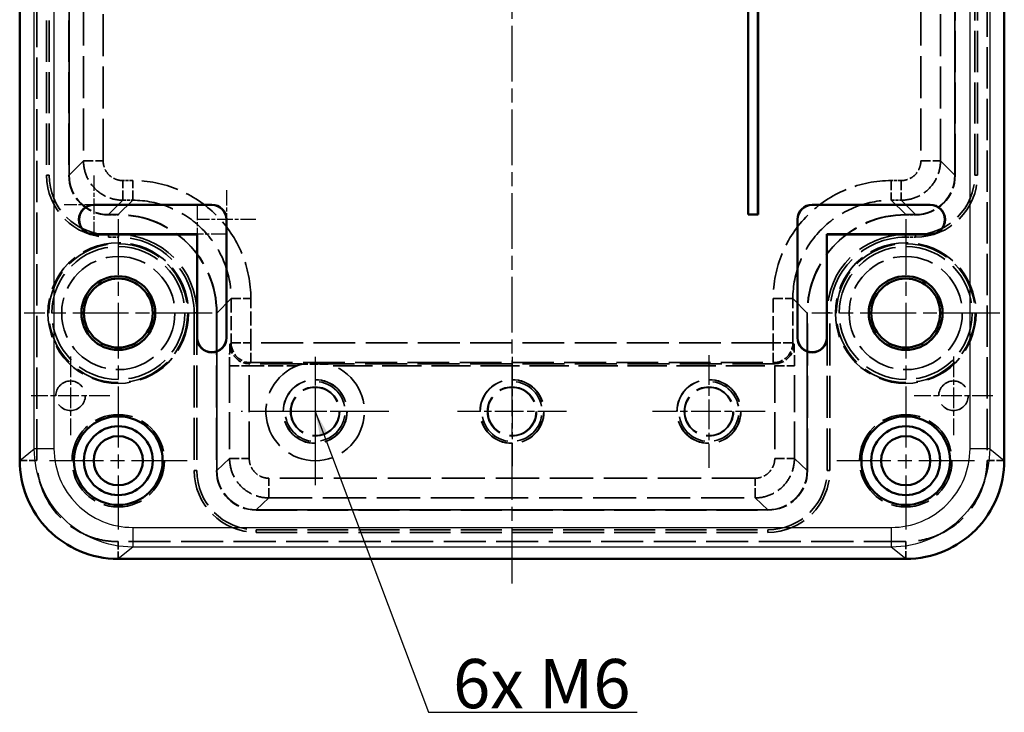
# Model space of a CAD drawing. Units: millimetres. Extents: x 1 to 840, y 1 to 593.
# Drawn here: x 604 to 704, y 155 to 226 of the extents above; entities that cross this region are included whole.
import ezdxf

# ---------------------------------------------------------------- set-up
doc = ezdxf.new("R2010")
doc.units = ezdxf.units.MM
for name, pattern in [('CHAIN', [0.3543, 0.2362, -0.0295, 0.0591, -0.0295]), ('DASH_DOT', [0.37, 0.24, -0.06, 0.01, -0.06]), ('DASHED', [0.2067, 0.1654, -0.0413])]:
    doc.linetypes.add(name, pattern=pattern)
for name, color, linetype, lineweight in [('Mittellinie (ISO)', 1, 'DASH_DOT', 25), ('Mittelpunktmarkierung (ISO)', 1, 'DASH_DOT', 25), ('Sichtbar (ISO)', 7, 'Continuous', 50), ('Sichtbar schmal (ISO)', 1, 'Continuous', 25), ('Symbol (ISO)', 1, 'Continuous', 25), ('Verdeckt (ISO)', 5, 'DASHED', 35), ('Verdeckt schmal (ISO)', 5, 'DASHED', 35)]:
    doc.layers.add(name, color=color, linetype=linetype, lineweight=lineweight)
doc.styles.add('Notiztext (DIN)', font='isocpeur.ttf', dxfattribs={"width": 1.1})
doc.dimstyles.new('Standard - Methode 2a (DIN)$7', dxfattribs={"dimtxt": 2.5, "dimasz": 2.5, "dimexe": 1, "dimexo": 0, "dimgap": 0.2, "dimtad": 1, "dimtih": 1, "dimtoh": 1, "dimrnd": 1e-08, "dimtxsty": 'Notiztext (DIN)', "dimcen": 0.09, "dimdle": 10, "dimclrd": 256, "dimclre": 256, "dimclrt": 5, "dimazin": 2, "dimtfac": 1.4, "dimtmove": 0, "dimatfit": 3, "dimfxl": 1, "dimtolj": 1, "dimlwd": -1, "dimlwe": -1, "dimarcsym": 0})

msp = doc.modelspace()

# ---------------------------------------------------------------- linework, layer by layer
at = {"layer": 'Mittellinie (ISO)', "linetype": 'CHAIN', "ltscale": 23.990969}
msp.add_line((653.6879241, 168.5283344), (653.6879241, 403.4783393), dxfattribs=at)
at = {"layer": 'Mittelpunktmarkierung (ISO)', "linetype": 'CHAIN', "ltscale": 6.667144}
for p, q in [((611.1879241, 209.9946093), (611.1879241, 203.9946093)), ((624.6791965, 208.5033368), (624.6791965, 202.5033368)), ((614.1879241, 206.9946093), (608.1879241, 206.9946093)), ((621.6966516, 207.0120644), (621.6966516, 201.0120644)), ((627.6791965, 205.5033368), (621.6791965, 205.5033368)), ((624.6966516, 204.0120644), (618.6966516, 204.0120644))]:
    msp.add_line(p, q, dxfattribs=at)
at = {"layer": 'Mittelpunktmarkierung (ISO)', "linetype": 'CHAIN', "ltscale": 23.990969}
for p, q in [((613.6879241, 205.5533368), (613.6879241, 186.4533368)), ((693.6879241, 205.5533368), (693.6879241, 186.4533368)), ((623.2379241, 196.0033368), (604.1379241, 196.0033368)), ((703.2379241, 196.0033368), (684.1379241, 196.0033368)), ((613.6879241, 188.0033368), (613.6879241, 174.0033368)), ((693.6879241, 188.0033368), (693.6879241, 174.0033368)), ((641.1879241, 186.0033368), (626.1879241, 186.0033368)), ((620.6879241, 181.0033368), (606.6879241, 181.0033368)), ((700.6879241, 181.0033368), (686.6879241, 181.0033368))]:
    msp.add_line(p, q, dxfattribs=at)
at = {"layer": 'Mittelpunktmarkierung (ISO)', "linetype": 'CHAIN', "ltscale": 8.88956}
for p, q in [((608.8379241, 191.6028904), (608.8379241, 183.6028904)), ((698.5379241, 191.6028904), (698.5379241, 183.6028904)), ((612.8379241, 187.6028904), (604.8379241, 187.6028904)), ((702.5379241, 187.6028904), (694.5379241, 187.6028904))]:
    msp.add_line(p, q, dxfattribs=at)
at = {"layer": 'Mittelpunktmarkierung (ISO)', "linetype": 'CHAIN', "ltscale": 12.315412}
for p, q in [((633.6879241, 191.5448368), (633.6879241, 180.4618368)), ((653.6879241, 191.5448368), (653.6879241, 180.4618368)), ((639.2294241, 186.0033368), (628.1464241, 186.0033368)), ((659.2294241, 186.0033368), (648.1464241, 186.0033368))]:
    msp.add_line(p, q, dxfattribs=at)
at = {"layer": 'Mittelpunktmarkierung (ISO)', "linetype": 'CHAIN', "ltscale": 12.739993}
for p, q in [((673.6879241, 191.7358818), (673.6879241, 180.2707919)), ((679.420469, 186.0033368), (667.9553791, 186.0033368))]:
    msp.add_line(p, q, dxfattribs=at)
at = {"layer": 'Mittelpunktmarkierung (ISO)', "linetype": 'CHAIN', "ltscale": 11.111974}
msp.add_line((633.6879241, 188.5033368), (633.6879241, 178.5033368), dxfattribs=at)
at = {"layer": 'Sichtbar (ISO)'}
for p, q in [((603.6739195, 390.979679), (603.6739195, 181.0269947)), ((703.7019286, 181.0269947), (703.7019286, 390.979679)), ((677.6815397, 271.0033368), (677.6815397, 206.0033368)), ((677.6867763, 270.9981003), (677.6867763, 206.0085734)), ((678.6763032, 206.0085734), (678.6763032, 270.9981003)), ((678.6815397, 206.0033368), (678.6815397, 271.0033368)), ((623.1879241, 207.0033368), (611.1879241, 207.0033368)), ((623.1879241, 206.9858818), (611.1879241, 206.9858818)), ((696.1879241, 207.0033368), (684.1879241, 207.0033368)), ((696.1879241, 206.9858818), (684.1879241, 206.9858818)), ((624.670469, 193.5033368), (624.670469, 205.5033368)), ((624.6879241, 193.5033368), (624.6879241, 205.5033368)), ((677.6867763, 206.0085734), (677.6815397, 206.0033368)), ((677.6815397, 206.0033368), (678.6815397, 206.0033368)), ((677.6867763, 206.0085734), (678.6763032, 206.0085734)), ((678.6763032, 206.0085734), (678.6815397, 206.0033368)), ((682.6879241, 205.5033368), (682.6879241, 193.5033368)), ((682.7053791, 205.5033368), (682.7053791, 193.5033368)), ((611.1879241, 204.0207919), (621.7053791, 204.0207919)), ((611.1879241, 204.0033368), (621.6879241, 204.0033368)), ((621.7053791, 204.0207919), (621.6879241, 204.0033368)), ((621.6879241, 204.0033368), (621.6879241, 193.5033368)), ((621.7053791, 204.0207919), (621.7053791, 193.5033368)), ((685.670469, 204.0207919), (685.6879241, 204.0033368)), ((685.670469, 193.5033368), (685.670469, 204.0207919)), ((685.670469, 204.0207919), (696.1879241, 204.0207919)), ((685.6879241, 204.0033368), (696.1879241, 204.0033368)), ((685.6879241, 193.5033368), (685.6879241, 204.0033368)), ((613.6729104, 171.0283344), (693.7029377, 171.0283344))]:
    msp.add_line(p, q, dxfattribs=at)
for centre, radius in [((613.6879241, 196.0033368), 3.7500503), ((613.6879241, 196.0033368), 3.5), ((693.6879241, 196.0033368), 3.7500503), ((693.6879241, 196.0033368), 3.5), ((613.6879241, 181.0033368), 4.5), ((693.6879241, 181.0033368), 4.5), ((613.6879241, 181.0033368), 3.5), ((693.6879241, 181.0033368), 3.5), ((613.6879241, 181.0033368), 2.5), ((693.6879241, 181.0033368), 2.5)]:
    msp.add_circle(centre, radius, dxfattribs=at)
for centre, radius, start, end in [((611.1879241, 205.5033368), 1.5, 90, 270), ((611.1879241, 205.5033368), 1.4825449, 90, 270), ((623.1879241, 205.5033368), 1.5, 0, 90), ((623.1879241, 205.5033368), 1.4825449, 0, 90), ((684.1879241, 205.5033368), 1.5, 90, 180), ((684.1879241, 205.5033368), 1.4825449, 90, 180), ((696.1879241, 205.5033368), 1.5, 270, 90), ((696.1879241, 205.5033368), 1.4825449, 270, 90), ((623.1879241, 193.5033368), 1.5, 180, 0), ((623.1879241, 193.5033368), 1.4825449, 180, 0), ((684.1879241, 193.5033368), 1.5, 180, 0), ((684.1879241, 193.5033368), 1.4825449, 180, 0)]:
    msp.add_arc(centre, radius, start, end, dxfattribs=at)
for points, knots in [([(603.6739195, 181.0269947), (603.6713624, 179.7562585), (603.9226462, 178.476478), (604.407237, 177.2819176), (604.9059432, 176.0525612), (605.6494853, 174.90997), (606.6025844, 173.9569025), (607.50173, 173.0577866), (608.5835562, 172.3318378), (609.769304, 171.8274414), (610.9906274, 171.3079119), (612.3258466, 171.0256241), (613.6729104, 171.0283344)], [0, 0, 0, 0, 0.25, 0.25, 0.25, 0.5072821765, 0.5072821765, 0.5072821765, 0.75, 0.75, 0.75, 1, 1, 1, 1]), ([(693.7029377, 171.0283344), (695.0500359, 171.025624), (696.3852801, 171.3079262), (697.6066154, 171.8274718), (698.7923426, 172.33187), (699.8741416, 173.0578101), (700.7732637, 173.9569025), (701.7263881, 174.9099953), (702.4699373, 176.0526142), (702.9686403, 177.2819894), (703.4532154, 178.4765375), (703.7044852, 179.7562929), (703.7019286, 181.0269947)], [0, 0, 0, 0, 0.25, 0.25, 0.25, 0.4927112487, 0.4927112487, 0.4927112487, 0.75, 0.75, 0.75, 1, 1, 1, 1])]:
    msp.add_open_spline(points, degree=3, knots=knots, dxfattribs=at)
at = {"layer": 'Sichtbar schmal (ISO)'}
for p, q in [((605.15418, 182.2246164), (605.15418, 389.7820573)), ((607.1538854, 389.7820573), (607.1538854, 182.2246164)), ((700.2219627, 182.2246164), (700.2219627, 389.7820573)), ((702.2216681, 389.7820573), (702.2216681, 182.2246164)), ((611.1879241, 206.9858818), (611.1879241, 207.0033368)), ((623.1879241, 206.9858818), (623.1879241, 207.0033368)), ((684.1879241, 206.9858818), (684.1879241, 207.0033368)), ((696.1879241, 206.9858818), (696.1879241, 207.0033368)), ((624.670469, 205.5033368), (624.6879241, 205.5033368)), ((682.7053791, 205.5033368), (682.6879241, 205.5033368)), ((611.1879241, 204.0207919), (611.1879241, 204.0033368)), ((696.1879241, 204.0207919), (696.1879241, 204.0033368)), ((621.7053791, 193.5033368), (621.6879241, 193.5033368)), ((624.670469, 193.5033368), (624.6879241, 193.5033368)), ((682.7053791, 193.5033368), (682.6879241, 193.5033368)), ((685.670469, 193.5033368), (685.6879241, 193.5033368)), ((603.6739195, 181.0269947), (605.15418, 182.2246164)), ((607.1538854, 182.2246164), (605.15418, 182.2246164)), ((702.2216681, 182.2246164), (700.2219627, 182.2246164)), ((702.2216681, 182.2246164), (703.7019286, 181.0269947)), ((615.1531569, 174.225752), (692.2226912, 174.225752)), ((615.1531569, 174.225752), (615.1531569, 172.2259448)), ((692.2226912, 174.225752), (692.2226912, 172.2259448)), ((615.1531569, 172.2259448), (613.6729104, 171.0283344)), ((692.2226912, 172.2259448), (615.1531569, 172.2259448)), ((693.7029377, 171.0283344), (692.2226912, 172.2259448))]:
    msp.add_line(p, q, dxfattribs=at)
for points, knots in [([(615.1531569, 172.2259448), (613.8440068, 172.2260072), (612.5358932, 172.4862779), (610.1174669, 173.4880179), (609.0083411, 174.2290933), (607.1573896, 176.0799883), (606.4162916, 177.1890802), (605.4145211, 179.6074327), (605.1542424, 180.9155064), (605.15418, 182.2246164)], [5.3927500364, 5.3927500364, 5.3927500364, 5.3927500364, 5.7853895261, 5.7853895261, 6.1780290159, 6.1780290159, 6.5706685056, 6.5706685056, 6.9633079954, 6.9633079954, 6.9633079954, 6.9633079954]), ([(607.1538854, 182.2246164), (607.1538854, 181.1772879), (607.3620707, 180.1307986), (607.7627564, 179.1634394), (608.1634421, 178.1960802), (608.7563132, 177.3088007), (609.4967021, 176.5684495), (610.2370911, 175.8280982), (611.1244156, 175.2352573), (612.0918241, 174.834592), (613.0592325, 174.4339267), (614.1057751, 174.225752), (615.1531569, 174.225752)], [5.603062619, 5.603062619, 5.603062619, 5.603062619, 5.9957021087, 5.9957021087, 5.9957021087, 6.3883415985, 6.3883415985, 6.3883415985, 6.7809810882, 6.7809810882, 6.7809810882, 7.173620578, 7.173620578, 7.173620578, 7.173620578]), ([(692.2226912, 174.225752), (693.270073, 174.225752), (694.3166156, 174.4339267), (695.284024, 174.834592), (696.2514325, 175.2352573), (697.1387571, 175.8280982), (697.879146, 176.5684495), (698.6195349, 177.3088007), (699.212406, 178.1960802), (699.6130917, 179.1634394), (700.0137774, 180.1307986), (700.2219627, 181.1772879), (700.2219627, 182.2246164)], [5.3927500364, 5.3927500364, 5.3927500364, 5.3927500364, 5.7853895261, 5.7853895261, 5.7853895261, 6.1780290159, 6.1780290159, 6.1780290159, 6.5706685056, 6.5706685056, 6.5706685056, 6.9633079954, 6.9633079954, 6.9633079954, 6.9633079954]), ([(702.2216681, 182.2246164), (702.2216057, 180.9155064), (701.9613271, 179.6074327), (700.9595565, 177.1890802), (700.2184585, 176.0799883), (698.367507, 174.2290933), (697.2583812, 173.4880179), (694.8399549, 172.4862779), (693.5318413, 172.2260072), (692.2226912, 172.2259448)], [5.603062619, 5.603062619, 5.603062619, 5.603062619, 5.9957021087, 5.9957021087, 6.3883415985, 6.3883415985, 6.7809810882, 6.7809810882, 7.173620578, 7.173620578, 7.173620578, 7.173620578])]:
    msp.add_open_spline(points, degree=3, knots=knots, dxfattribs=at)
at = {"layer": 'Verdeckt (ISO)', "ltscale": 25.393406}
for p, q in [((605.4243466, 181.0269947), (605.4243466, 390.979679)), ((701.9515015, 390.979679), (701.9515015, 181.0269947))]:
    msp.add_line(p, q, dxfattribs=at)
at = {"layer": 'Verdeckt (ISO)', "ltscale": 25.354086}
for p, q in [((606.3979241, 361.9933368), (606.3979241, 210.0133368)), ((606.6654565, 361.9933368), (606.6654565, 210.0133368)), ((608.6654565, 361.9933368), (608.6654565, 210.0133368)), ((608.6979241, 361.9933368), (608.6979241, 210.0133368)), ((698.6779241, 210.0133368), (698.6779241, 361.9933368)), ((698.7103916, 210.0133368), (698.7103916, 361.9933368)), ((700.7103916, 210.0133368), (700.7103916, 361.9933368)), ((700.9779241, 210.0133368), (700.9779241, 361.9933368))]:
    msp.add_line(p, q, dxfattribs=at)
at = {"layer": 'Verdeckt (ISO)', "ltscale": 25.357626}
for p, q in [((608.6879241, 210.0027285), (608.6879241, 362.0039451)), ((698.6879241, 362.0039451), (698.6879241, 210.0027285))]:
    msp.add_line(p, q, dxfattribs=at)
at = {"layer": 'Verdeckt (ISO)', "ltscale": 1.908652}
for p, q in [((613.6894448, 206.0033368), (612.6873158, 206.0033368)), ((694.6885324, 206.0033368), (693.6864033, 206.0033368))]:
    msp.add_line(p, q, dxfattribs=at)
at = {"layer": 'Verdeckt (ISO)', "ltscale": 1.904597}
for p, q in [((612.6979241, 206.0133368), (613.6979241, 206.0133368)), ((612.6979241, 205.9808693), (613.6979241, 205.9808693)), ((693.6779241, 206.0133368), (694.6779241, 206.0133368)), ((693.6779241, 205.9808693), (694.6779241, 205.9808693)), ((612.6979241, 203.9808693), (613.6979241, 203.9808693)), ((612.6979241, 203.7133368), (613.6979241, 203.7133368)), ((693.6779241, 203.9808693), (694.6779241, 203.9808693)), ((693.6779241, 203.7133368), (694.6779241, 203.7133368))]:
    msp.add_line(p, q, dxfattribs=at)
at = {"layer": 'Verdeckt (ISO)', "ltscale": 25.80229}
for p, q in [((621.3979241, 196.0133368), (621.3979241, 180.0133368)), ((621.6654565, 196.0133368), (621.6654565, 180.0133368)), ((623.6654565, 196.0133368), (623.6654565, 180.0133368)), ((623.6979241, 196.0133368), (623.6979241, 180.0133368)), ((683.6779241, 180.0133368), (683.6779241, 196.0133368)), ((683.7103916, 180.0133368), (683.7103916, 196.0133368)), ((685.7103916, 180.0133368), (685.7103916, 196.0133368)), ((685.9779241, 180.0133368), (685.9779241, 196.0133368))]:
    msp.add_line(p, q, dxfattribs=at)
at = {"layer": 'Verdeckt (ISO)', "ltscale": 25.805719}
for p, q in [((623.6879241, 180.0027315), (623.6879241, 196.0048576)), ((683.6879241, 196.0048576), (683.6879241, 180.0027315))]:
    msp.add_line(p, q, dxfattribs=at)
at = {"layer": 'Verdeckt (ISO)', "ltscale": 5.020462}
msp.add_line((635.0058668, 190.8265129), (632.3699813, 190.8265129), dxfattribs=at)
at = {"layer": 'Verdeckt (ISO)', "ltscale": 25.15774}
msp.add_line((679.6884481, 176.0033368), (627.6874, 176.0033368), dxfattribs=at)
at = {"layer": 'Verdeckt (ISO)', "ltscale": 25.147556}
for p, q in [((627.6979241, 176.0133368), (679.6779241, 176.0133368)), ((627.6979241, 175.9808693), (679.6779241, 175.9808693)), ((627.6979241, 173.9808693), (679.6779241, 173.9808693)), ((627.6979241, 173.7133368), (679.6779241, 173.7133368))]:
    msp.add_line(p, q, dxfattribs=at)
at = {"layer": 'Verdeckt (ISO)', "ltscale": 25.811975}
msp.add_line((693.7029377, 172.7788505), (613.6729104, 172.7788505), dxfattribs=at)
at = {"layer": 'Verdeckt (ISO)', "ltscale": 24.14921}
for centre in [(613.6879241, 196.0033368), (693.6879241, 196.0033368)]:
    msp.add_circle(centre, 7.15, dxfattribs=at)
at = {"layer": 'Verdeckt (ISO)', "ltscale": 26.787891}
for centre in [(613.6879241, 196.0033368), (693.6879241, 196.0033368)]:
    msp.add_circle(centre, 7.05, dxfattribs=at)
at = {"layer": 'Verdeckt (ISO)', "ltscale": 25.64798}
for centre in [(613.6879241, 196.0033368), (693.6879241, 196.0033368)]:
    msp.add_circle(centre, 6.75, dxfattribs=at)
at = {"layer": 'Verdeckt (ISO)', "ltscale": 24.969833}
for centre in [(613.6879241, 196.0033368), (693.6879241, 196.0033368)]:
    msp.add_circle(centre, 5.7500856, dxfattribs=at)
at = {"layer": 'Verdeckt (ISO)', "ltscale": 22.798204}
for centre in [(608.8379241, 187.6028904), (698.5379241, 187.6028904)]:
    msp.add_circle(centre, 1.5, dxfattribs=at)
at = {"layer": 'Verdeckt (ISO)', "ltscale": 24.684792}
msp.add_circle((633.6879241, 186.0033368), 3.2482545, dxfattribs=at)
at = {"layer": 'Verdeckt (ISO)', "ltscale": 24.565407}
for centre in [(633.6879241, 186.0033368), (653.6879241, 186.0033368), (673.6879241, 186.0033368)]:
    msp.add_circle(centre, 3.2325449, dxfattribs=at)
at = {"layer": 'Verdeckt (ISO)', "ltscale": 24.698055}
for centre in [(653.6879241, 186.0033368), (673.6879241, 186.0033368)]:
    msp.add_circle(centre, 3.25, dxfattribs=at)
at = {"layer": 'Verdeckt (ISO)', "ltscale": 25.331339}
for centre in [(633.6879241, 186.0033368), (653.6879241, 186.0033368), (673.6879241, 186.0033368)]:
    msp.add_circle(centre, 2.5, dxfattribs=at)
at = {"layer": 'Verdeckt (ISO)', "ltscale": 24.903713}
for centre in [(633.6879241, 186.0033368), (653.6879241, 186.0033368), (673.6879241, 186.0033368)]:
    msp.add_circle(centre, 2.4577968, dxfattribs=at)
at = {"layer": 'Verdeckt (ISO)', "ltscale": 24.800581}
for centre in [(633.6879241, 186.0033368), (653.6879241, 186.0033368), (673.6879241, 186.0033368)]:
    msp.add_circle(centre, 2.4476185, dxfattribs=at)
at = {"layer": 'Verdeckt (ISO)', "ltscale": 0.006165}
for centre in [(608.8379241, 187.6028904), (698.5379241, 187.6028904)]:
    msp.add_circle(centre, 0.0005235, dxfattribs=at)
at = {"layer": 'Verdeckt (ISO)', "ltscale": 23.811459}
for centre in [(613.6879241, 181.0033368), (693.6879241, 181.0033368)]:
    msp.add_circle(centre, 4.7, dxfattribs=at)
at = {"layer": 'Verdeckt (ISO)', "ltscale": 23.938116}
for centre, start, end in [((612.6979241, 210.0133368), 180, 270), ((694.6779241, 210.0133368), 270, 0), ((627.6979241, 180.0133368), 180, 270), ((679.6779241, 180.0133368), 270, 0)]:
    msp.add_arc(centre, 6.3, start, end, dxfattribs=at)
at = {"layer": 'Verdeckt (ISO)', "ltscale": 22.921572}
for centre, start, end in [((612.6979241, 210.0133368), 180, 270), ((694.6779241, 210.0133368), 270, 0), ((627.6979241, 180.0133368), 180, 270), ((679.6779241, 180.0133368), 270, 0)]:
    msp.add_arc(centre, 6.0324675, start, end, dxfattribs=at)
at = {"layer": 'Verdeckt (ISO)', "ltscale": 12.064601}
for centre, start, end in [((612.6979241, 210.0133368), 180, 270), ((694.6779241, 210.0133368), 270, 0), ((627.6979241, 180.0133368), 180, 270), ((679.6779241, 180.0133368), 270, 0)]:
    msp.add_arc(centre, 4.0324675, start, end, dxfattribs=at)
at = {"layer": 'Verdeckt (ISO)', "ltscale": 11.967462}
for centre, start, end in [((612.6979241, 210.0133368), 180, 270), ((694.6779241, 210.0133368), 270, 0), ((627.6979241, 180.0133368), 180, 270), ((679.6779241, 180.0133368), 270, 0)]:
    msp.add_arc(centre, 4, start, end, dxfattribs=at)
at = {"layer": 'Verdeckt (ISO)', "ltscale": 25.331339}
for centre, start, end in [((613.6979241, 196.0133368), 0, 90), ((693.6779241, 196.0133368), 90, 180)]:
    msp.add_arc(centre, 10, start, end, dxfattribs=at)
at = {"layer": 'Verdeckt (ISO)', "ltscale": 25.249094}
for centre, start, end in [((613.6979241, 196.0133368), 0, 90), ((693.6779241, 196.0133368), 90, 180)]:
    msp.add_arc(centre, 9.9675325, start, end, dxfattribs=at)
at = {"layer": 'Verdeckt (ISO)', "ltscale": 30.27424}
for centre, start, end in [((613.6979241, 196.0133368), 0, 90), ((693.6779241, 196.0133368), 90, 180)]:
    msp.add_arc(centre, 7.9675325, start, end, dxfattribs=at)
at = {"layer": 'Verdeckt (ISO)', "ltscale": 29.257696}
for centre, start, end in [((613.6979241, 196.0133368), 0, 90), ((693.6779241, 196.0133368), 90, 180)]:
    msp.add_arc(centre, 7.7, start, end, dxfattribs=at)
at = {"layer": 'Verdeckt (ISO)', "ltscale": 27.816664}
msp.add_arc((633.6879241, 186.0033368), 5, 105.283100689, 74.716899311, dxfattribs=at)
at = {"layer": 'Verdeckt (ISO)', "ltscale": 23.113581}
for centre in [(633.6879241, 186.0033368), (653.6879241, 186.0033368), (673.6879241, 186.0033368)]:
    msp.add_arc(centre, 3.0415, 190, 100, dxfattribs=at)
at = {"layer": 'Verdeckt (ISO)', "ltscale": 11.965806}
for centre, major_axis, start_param, end_param in [((612.6885324, 210.0039452), (-2.8292875, -2.8292875), 5.4979392068, 7.0684314076), ((694.6873157, 210.0039452), (-2.8292875, 2.8292875), 2.3563465532, 3.926838754)]:
    msp.add_ellipse(centre, major_axis=major_axis, ratio=0.9996959203, start_param=start_param, end_param=end_param, dxfattribs=at)
at = {"layer": 'Verdeckt (ISO)', "ltscale": 25.327833}
for centre, major_axis, start_param, end_param in [((613.6864031, 196.0018159), (7.0732186, 7.0732186), 5.4979392068, 7.0684314076), ((693.689445, 196.0018159), (7.0732186, -7.0732186), 2.3563465532, 3.926838754)]:
    msp.add_ellipse(centre, major_axis=major_axis, ratio=0.9996959203, start_param=start_param, end_param=end_param, dxfattribs=at)
at = {"layer": 'Verdeckt (ISO)', "ltscale": 11.965925}
for centre, major_axis, start_param, end_param in [((627.6885324, 180.0038639), (-2.9288429, -2.7259793), 5.5337877373, 7.1043009974), ((679.6873157, 180.0038639), (-2.9288429, 2.7259793), 2.3204769635, 3.8909902236)]:
    msp.add_ellipse(centre, major_axis=major_axis, ratio=0.999716244, start_param=start_param, end_param=end_param, dxfattribs=at)
at = {"layer": 'Verdeckt (ISO)', "ltscale": 31.334969}
for points, knots in [([(613.6729104, 172.7788505), (613.1092087, 172.7765676), (612.5463192, 172.8357174), (611.4436799, 173.0679998), (610.9047305, 173.2408502), (609.4413048, 173.8777234), (608.5705886, 174.464181), (607.1097749, 175.9249204), (606.5232821, 176.7955888), (605.886371, 178.2589526), (605.7135112, 178.7978744), (605.4812166, 179.9004596), (605.4220635, 180.4633204), (605.4243466, 181.0269947)], [-1.2958272064, -1.2958272064, -1.2958272064, -1.2958272064, -1.1267156182, -1.1267156182, -0.9577647585, -0.9577647585, -0.6479037952, -0.6479037952, -0.3380479598, -0.3380479598, -0.169103665, -0.169103665, 0, 0, 0, 0]), ([(701.9515015, 181.0269947), (701.9537846, 180.4633204), (701.8946315, 179.9004596), (701.6623369, 178.7978744), (701.4894771, 178.2589526), (700.852566, 176.7955888), (700.2660732, 175.9249204), (698.8052595, 174.464181), (697.9345433, 173.8777234), (696.4711176, 173.2408502), (695.9321682, 173.0679998), (694.8295289, 172.8357174), (694.2666395, 172.7765676), (693.7029377, 172.7788505)], [-1.2958296914, -1.2958296914, -1.2958296914, -1.2958296914, -1.126725702, -1.126725702, -0.9577810831, -0.9577810831, -0.6479246535, -0.6479246535, -0.338063096, -0.338063096, -0.1691119124, -0.1691119124, 0, 0, 0, 0])]:
    msp.add_open_spline(points, degree=3, knots=knots, dxfattribs=at)
at = {"layer": 'Verdeckt schmal (ISO)', "ltscale": 25.75675}
for p, q in [((610.1536487, 360.5382205), (610.1536487, 211.4684532)), ((612.1533445, 211.4684532), (612.1533445, 360.5382205)), ((695.2225036, 360.5382205), (695.2225036, 211.4684532)), ((697.2221994, 211.4684532), (697.2221994, 360.5382205))]:
    msp.add_line(p, q, dxfattribs=at)
at = {"layer": 'Verdeckt schmal (ISO)', "ltscale": 25.417404}
for p, q in [((610.1536487, 211.4684532), (608.6879241, 210.0027285)), ((698.6879241, 210.0027285), (697.2221994, 211.4684532)), ((612.6873158, 206.0033368), (614.1530404, 207.4690615)), ((615.1551694, 207.4690615), (613.6894448, 206.0033368)), ((693.6864033, 206.0033368), (692.2206787, 207.4690615)), ((693.2228077, 207.4690615), (694.6885324, 206.0033368)), ((623.6879241, 196.0048576), (625.1536487, 197.4705822)), ((682.2221994, 197.4705822), (683.6879241, 196.0048576))]:
    msp.add_line(p, q, dxfattribs=at)
at = {"layer": 'Verdeckt schmal (ISO)', "ltscale": 5.917245}
for p, q in [((610.1536487, 211.4684532), (612.1533445, 211.4684532)), ((695.2225036, 211.4684532), (697.2221994, 211.4684532)), ((614.1530404, 207.4690615), (614.1530404, 209.4687573)), ((615.1551694, 207.4690615), (615.1551694, 209.4687573)), ((692.2206787, 209.4687573), (692.2206787, 207.4690615)), ((693.2228077, 209.4687573), (693.2228077, 207.4690615)), ((625.1536487, 197.4705822), (627.1533445, 197.4705822)), ((680.2225036, 197.4705822), (682.2221994, 197.4705822)), ((625.1536487, 192.9695365), (627.1533445, 192.9695365)), ((682.2221994, 192.9695365), (680.2225036, 192.9695365)), ((624.9966719, 190.6533078), (626.9963678, 190.6533078)), ((680.3794803, 190.6533078), (682.3791762, 190.6533078)), ((624.9966719, 181.2208301), (626.9963678, 181.2208301)), ((680.3794803, 181.2208301), (682.3791762, 181.2208301))]:
    msp.add_line(p, q, dxfattribs=at)
at = {"layer": 'Verdeckt schmal (ISO)', "ltscale": 3.843224}
for p, q in [((606.6654565, 210.0133368), (606.3979241, 210.0133368)), ((700.7103916, 210.0133368), (700.9779241, 210.0133368)), ((612.6979241, 203.9808693), (612.6979241, 203.7133368)), ((613.6979241, 203.9808693), (613.6979241, 203.7133368)), ((693.6779241, 203.9808693), (693.6779241, 203.7133368)), ((694.6779241, 203.9808693), (694.6779241, 203.7133368)), ((621.6654565, 196.0133368), (621.3979241, 196.0133368)), ((685.7103916, 196.0133368), (685.9779241, 196.0133368)), ((621.6654565, 180.0133368), (621.3979241, 180.0133368)), ((685.7103916, 180.0133368), (685.9779241, 180.0133368)), ((627.6979241, 173.9808693), (627.6979241, 173.7133368)), ((679.6779241, 173.9808693), (679.6779241, 173.7133368))]:
    msp.add_line(p, q, dxfattribs=at)
at = {"layer": 'Verdeckt schmal (ISO)', "ltscale": 3.809795}
for p, q in [((608.6979241, 210.0133368), (608.6654565, 210.0133368)), ((698.6779241, 210.0133368), (698.7103916, 210.0133368)), ((612.6979241, 206.0133368), (612.6979241, 205.9808693)), ((613.6979241, 206.0133368), (613.6979241, 205.9808693)), ((693.6779241, 206.0133368), (693.6779241, 205.9808693)), ((694.6779241, 206.0133368), (694.6779241, 205.9808693)), ((623.6979241, 196.0133368), (623.6654565, 196.0133368)), ((683.6779241, 196.0133368), (683.7103916, 196.0133368)), ((623.6979241, 180.0133368), (623.6654565, 180.0133368)), ((683.6779241, 180.0133368), (683.7103916, 180.0133368)), ((627.6979241, 176.0133368), (627.6979241, 175.9808693)), ((679.6779241, 176.0133368), (679.6779241, 175.9808693))]:
    msp.add_line(p, q, dxfattribs=at)
at = {"layer": 'Verdeckt schmal (ISO)', "ltscale": 1.908652}
for p, q in [((615.1551694, 209.4687573), (614.1530404, 209.4687573)), ((693.2228077, 209.4687573), (692.2206787, 209.4687573)), ((614.1530404, 207.4690615), (615.1551694, 207.4690615)), ((692.2206787, 207.4690615), (693.2228077, 207.4690615))]:
    msp.add_line(p, q, dxfattribs=at)
at = {"layer": 'Verdeckt schmal (ISO)', "ltscale": 8.573027}
for p, q in [((625.1536487, 197.4705822), (625.1536487, 192.9695365)), ((627.1533445, 192.9695365), (627.1533445, 197.4705822)), ((680.2225036, 197.4705822), (680.2225036, 192.9695365)), ((682.2221994, 192.9695365), (682.2221994, 197.4705822))]:
    msp.add_line(p, q, dxfattribs=at)
at = {"layer": 'Verdeckt schmal (ISO)', "ltscale": 13.027125}
for p, q in [((625.1536487, 192.9695365), (625.0343901, 192.8529883)), ((682.3414581, 192.8529883), (682.2221994, 192.9695365)), ((627.0340859, 190.8532787), (627.1533445, 190.9698269)), ((680.2225036, 190.9698269), (680.3417622, 190.8532787))]:
    msp.add_line(p, q, dxfattribs=at)
at = {"layer": 'Verdeckt schmal (ISO)', "ltscale": 5.918754}
for p, q in [((627.1533445, 190.9698269), (627.1533445, 192.9695365)), ((680.2225036, 190.9698269), (680.2225036, 192.9695365))]:
    msp.add_line(p, q, dxfattribs=at)
at = {"layer": 'Verdeckt schmal (ISO)', "ltscale": 25.674484}
for p, q in [((680.2225036, 192.9695365), (627.1533445, 192.9695365)), ((627.1533445, 190.9698269), (680.2225036, 190.9698269))]:
    msp.add_line(p, q, dxfattribs=at)
at = {"layer": 'Verdeckt schmal (ISO)', "ltscale": 22.81683}
for p, q in [((624.9966719, 190.6533078), (624.9966719, 181.2208301)), ((626.9963678, 181.2208301), (626.9963678, 190.6533078)), ((680.3794803, 190.6533078), (680.3794803, 181.2208301)), ((682.3791762, 181.2208301), (682.3791762, 190.6533078))]:
    msp.add_line(p, q, dxfattribs=at)
at = {"layer": 'Verdeckt schmal (ISO)', "ltscale": 9.244698}
msp.add_line((626.9963678, 190.6533078), (631.850053, 190.6533078), dxfattribs=at)
at = {"layer": 'Verdeckt schmal (ISO)', "ltscale": 25.789877}
msp.add_line((680.3417622, 190.8532787), (627.0340859, 190.8532787), dxfattribs=at)
at = {"layer": 'Verdeckt schmal (ISO)', "ltscale": 24.110996}
msp.add_line((635.5257952, 190.6533078), (680.3794803, 190.6533078), dxfattribs=at)
at = {"layer": 'Verdeckt schmal (ISO)', "ltscale": 25.936892}
for p, q in [((624.9966719, 181.2208301), (623.6879241, 180.0027315)), ((683.6879241, 180.0027315), (682.3791762, 181.2208301))]:
    msp.add_line(p, q, dxfattribs=at)
at = {"layer": 'Verdeckt schmal (ISO)', "ltscale": 4.789768}
for p, q in [((605.4243466, 181.0269947), (603.6739195, 181.0269947)), ((703.7019286, 181.0269947), (701.9515015, 181.0269947))]:
    msp.add_line(p, q, dxfattribs=at)
at = {"layer": 'Verdeckt schmal (ISO)', "ltscale": 26.546061}
for p, q in [((678.3797424, 179.2211328), (628.9961058, 179.2211328)), ((628.9961058, 177.2213963), (678.3797424, 177.2213963))]:
    msp.add_line(p, q, dxfattribs=at)
at = {"layer": 'Verdeckt schmal (ISO)', "ltscale": 5.921845}
for p, q in [((628.9961058, 177.2213963), (628.9961058, 179.2211328)), ((678.3797424, 177.2213963), (678.3797424, 179.2211328))]:
    msp.add_line(p, q, dxfattribs=at)
at = {"layer": 'Verdeckt schmal (ISO)', "ltscale": 25.936056}
for p, q in [((627.6874, 176.0033368), (628.9961058, 177.2213963)), ((678.3797424, 177.2213963), (679.6884481, 176.0033368))]:
    msp.add_line(p, q, dxfattribs=at)
at = {"layer": 'Verdeckt schmal (ISO)', "ltscale": 4.782047}
for p, q in [((613.6729104, 172.7788505), (613.6729104, 171.0283344)), ((693.7029377, 171.0283344), (693.7029377, 172.7788505))]:
    msp.add_line(p, q, dxfattribs=at)
at = {"layer": 'Verdeckt schmal (ISO)', "ltscale": 5.982549}
for centre, major_axis, start_param, end_param in [((627.0340859, 192.8529883), (-1.3978659, 1.4303744), 0.7970405154, 2.3675396262), ((627.1533445, 192.9695365), (-1.3978659, 1.4303744), 0.7970405154, 2.3675396262), ((680.2225036, 192.9695365), (-1.3978659, -1.4303744), 0.7740530274, 2.3445521381), ((680.3417622, 192.8529883), (-1.3978659, -1.4303744), 0.7740530274, 2.3445521381)]:
    msp.add_ellipse(centre, major_axis=major_axis, ratio=0.9997027496, start_param=start_param, end_param=end_param, dxfattribs=at)
at = {"layer": 'Verdeckt schmal (ISO)', "ltscale": 11.964923}
for points in [[(610.1536487, 211.4684532), (610.1537283, 210.9448614), (610.2578763, 210.42168), (610.6586174, 209.4544134), (610.9550529, 209.0108028), (611.69539, 208.2704657), (612.1390006, 207.9740302), (613.1062672, 207.5732891), (613.6294486, 207.4691411), (614.1530404, 207.4690615)], [(693.2228077, 207.4690615), (693.7463995, 207.4691411), (694.2695809, 207.5732891), (695.2368475, 207.9740302), (695.6804581, 208.2704657), (696.4207952, 209.0108028), (696.7172307, 209.4544134), (697.1179718, 210.42168), (697.2221198, 210.9448614), (697.2221994, 211.4684532)]]:
    msp.add_open_spline(points, degree=3, knots=[2.3563465532, 2.3563465532, 2.3563465532, 2.3563465532, 2.7489696034, 2.7489696034, 3.1415926536, 3.1415926536, 3.5342157038, 3.5342157038, 3.926838754, 3.926838754, 3.926838754, 3.926838754], dxfattribs=at)
at = {"layer": 'Verdeckt schmal (ISO)', "ltscale": 5.982659}
for points in [[(614.1530404, 209.4687573), (613.8912047, 209.4687573), (613.6295821, 209.5207995), (613.3877439, 209.6209632), (613.1459058, 209.7211269), (612.9240893, 209.8693335), (612.739005, 210.0544178), (612.5539207, 210.2395021), (612.4057142, 210.4613186), (612.3055504, 210.7031567), (612.2053867, 210.9449949), (612.1533445, 211.2066174), (612.1533445, 211.4684532)], [(695.2225036, 211.4684532), (695.2225036, 211.2066174), (695.1704614, 210.9449949), (695.0702977, 210.7031567), (694.970134, 210.4613186), (694.8219274, 210.2395021), (694.6368431, 210.0544178), (694.4517588, 209.8693335), (694.2299424, 209.7211269), (693.9881042, 209.6209632), (693.746266, 209.5207995), (693.4846435, 209.4687573), (693.2228077, 209.4687573)]]:
    msp.add_open_spline(points, degree=3, knots=[2.3563465532, 2.3563465532, 2.3563465532, 2.3563465532, 2.7489696034, 2.7489696034, 2.7489696034, 3.1415926536, 3.1415926536, 3.1415926536, 3.5342157038, 3.5342157038, 3.5342157038, 3.926838754, 3.926838754, 3.926838754, 3.926838754], dxfattribs=at)
at = {"layer": 'Verdeckt schmal (ISO)', "ltscale": 22.794313}
for points in [[(627.1533445, 197.4705822), (627.1533445, 199.0415966), (626.8410916, 200.6113317), (625.6391267, 203.51339), (624.7498874, 204.8442888), (622.528876, 207.0653002), (621.1979772, 207.9545395), (618.2959189, 209.1565044), (616.7261838, 209.4687573), (615.1551694, 209.4687573)], [(692.2206787, 209.4687573), (690.6496643, 209.4687573), (689.0799292, 209.1565044), (686.1778709, 207.9545395), (684.8469721, 207.0653002), (682.6259607, 204.8442888), (681.7367214, 203.51339), (680.5347565, 200.6113317), (680.2225036, 199.0415966), (680.2225036, 197.4705822)]]:
    msp.add_open_spline(points, degree=3, knots=[2.3563465532, 2.3563465532, 2.3563465532, 2.3563465532, 2.7489696034, 2.7489696034, 3.1415926536, 3.1415926536, 3.5342157038, 3.5342157038, 3.926838754, 3.926838754, 3.926838754, 3.926838754], dxfattribs=at)
at = {"layer": 'Verdeckt schmal (ISO)', "ltscale": 25.327629}
for points in [[(615.1551694, 207.4690615), (616.4644279, 207.4691411), (617.772604, 207.208994), (618.981838, 206.7082184), (620.191072, 206.2074428), (621.3001768, 205.4664324), (622.2255982, 204.541011), (623.1510196, 203.6155896), (623.89203, 202.5064848), (624.3928056, 201.2972508), (624.8935812, 200.0880168), (625.1537283, 198.7798407), (625.1536487, 197.4705822)], [(682.2221994, 197.4705822), (682.2221198, 198.7798407), (682.4822669, 200.0880168), (682.9830425, 201.2972508), (683.4838181, 202.5064848), (684.2248285, 203.6155896), (685.1502499, 204.541011), (686.0756713, 205.4664324), (687.1847761, 206.2074428), (688.3940101, 206.7082184), (689.6032441, 207.208994), (690.9114202, 207.4691411), (692.2206787, 207.4690615)]]:
    msp.add_open_spline(points, degree=3, knots=[2.3563465532, 2.3563465532, 2.3563465532, 2.3563465532, 2.7489696034, 2.7489696034, 2.7489696034, 3.1415926536, 3.1415926536, 3.1415926536, 3.5342157038, 3.5342157038, 3.5342157038, 3.926838754, 3.926838754, 3.926838754, 3.926838754], dxfattribs=at)
at = {"layer": 'Verdeckt schmal (ISO)', "ltscale": 6.510928}
for points, knots in [([(625.0343901, 192.8529883), (625.0294215, 192.8481326), (625.0244732, 192.7872793), (625.0199077, 192.6749151), (625.0153422, 192.5625508), (625.0111637, 192.3987612), (625.0076806, 192.1956294), (625.0041975, 191.9924976), (625.0014123, 191.7501766), (624.9995306, 191.4865432), (624.9976488, 191.2229098), (624.9966719, 190.9382116), (624.9966719, 190.6533078)], [4.7294327845, 4.7294327845, 4.7294327845, 4.7294327845, 5.1178709151, 5.1178709151, 5.1178709151, 5.5063090458, 5.5063090458, 5.5063090458, 5.8947471765, 5.8947471765, 5.8947471765, 6.2831853072, 6.2831853072, 6.2831853072, 6.2831853072]), ([(682.3791762, 190.6533078), (682.3791762, 190.9382116), (682.3781993, 191.2229098), (682.3763175, 191.4865432), (682.3744358, 191.7501766), (682.3716506, 191.9924976), (682.3681675, 192.1956294), (682.3646844, 192.3987612), (682.3605059, 192.5625508), (682.3559404, 192.6749151), (682.3513749, 192.7872793), (682.3464266, 192.8481326), (682.3414581, 192.8529883)], [3.1415926536, 3.1415926536, 3.1415926536, 3.1415926536, 3.5300307843, 3.5300307843, 3.5300307843, 3.918468915, 3.918468915, 3.918468915, 4.3069070456, 4.3069070456, 4.3069070456, 4.6953451763, 4.6953451763, 4.6953451763, 4.6953451763])]:
    msp.add_open_spline(points, degree=3, knots=knots, dxfattribs=at)
at = {"layer": 'Verdeckt schmal (ISO)', "ltscale": 0.597118}
for points, knots in [([(626.9963678, 190.6533078), (626.9963678, 190.6792081), (626.9973447, 190.7050898), (627.0011082, 190.7530231), (627.0038934, 190.7750523), (627.0108596, 190.8119854), (627.015038, 190.8268753), (627.0241691, 190.8473052), (627.0291174, 190.8528373), (627.0340859, 190.8532787)], [0, 0, 0, 0, 0.3884381307, 0.3884381307, 0.7768762614, 0.7768762614, 1.165314392, 1.165314392, 1.5537525227, 1.5537525227, 1.5537525227, 1.5537525227]), ([(680.3417622, 190.8532787), (680.3467307, 190.8528373), (680.351679, 190.8473052), (680.3562446, 190.8370903), (680.3608101, 190.8268753), (680.3649885, 190.8119854), (680.3684716, 190.7935188), (680.3719548, 190.7750523), (680.3747399, 190.7530231), (680.3766217, 190.7290565), (680.3785034, 190.7050898), (680.3794803, 190.6792081), (680.3794803, 190.6533078)], [1.5878401309, 1.5878401309, 1.5878401309, 1.5878401309, 1.9762782615, 1.9762782615, 1.9762782615, 2.3647163922, 2.3647163922, 2.3647163922, 2.7531545229, 2.7531545229, 2.7531545229, 3.1415926536, 3.1415926536, 3.1415926536, 3.1415926536])]:
    msp.add_open_spline(points, degree=3, knots=knots, dxfattribs=at)
at = {"layer": 'Verdeckt schmal (ISO)', "ltscale": 11.965073}
for points, knots in [([(624.9966719, 181.2208301), (624.996746, 180.6972314), (625.1008914, 180.1740418), (625.5016328, 179.2067602), (625.7980712, 178.7631426), (626.5384182, 178.0227956), (626.9820358, 177.7263571), (627.9493175, 177.3256158), (628.472507, 177.2214704), (628.9961058, 177.2213963)], [2.3921950836, 2.3921950836, 2.3921950836, 2.3921950836, 2.7848233986, 2.7848233986, 3.1774517136, 3.1774517136, 3.5700800287, 3.5700800287, 3.9627083437, 3.9627083437, 3.9627083437, 3.9627083437]), ([(678.3797424, 177.2213963), (678.9033411, 177.2214704), (679.4265307, 177.3256158), (680.3938123, 177.7263571), (680.8374299, 178.0227956), (681.5777769, 178.7631426), (681.8742154, 179.2067602), (682.2749567, 180.1740418), (682.3791021, 180.6972314), (682.3791762, 181.2208301)], [2.3204769635, 2.3204769635, 2.3204769635, 2.3204769635, 2.7131052785, 2.7131052785, 3.1057335935, 3.1057335935, 3.4983619086, 3.4983619086, 3.8909902236, 3.8909902236, 3.8909902236, 3.8909902236])]:
    msp.add_open_spline(points, degree=3, knots=knots, dxfattribs=at)
at = {"layer": 'Verdeckt schmal (ISO)', "ltscale": 5.982719}
for points, knots in [([(628.9961058, 179.2211328), (628.7342665, 179.2211328), (628.4726394, 179.2731753), (628.2307964, 179.3733397), (627.9889534, 179.473504), (627.7671319, 179.6217113), (627.5820431, 179.8067963), (627.3969544, 179.9918812), (627.2487441, 180.2136982), (627.1485777, 180.4555363), (627.0484114, 180.6973744), (626.9963678, 180.9589962), (626.9963678, 181.2208301)], [2.3204769635, 2.3204769635, 2.3204769635, 2.3204769635, 2.7131052785, 2.7131052785, 2.7131052785, 3.1057335935, 3.1057335935, 3.1057335935, 3.4983619086, 3.4983619086, 3.4983619086, 3.8909902236, 3.8909902236, 3.8909902236, 3.8909902236]), ([(680.3794803, 181.2208301), (680.3794803, 180.9589962), (680.3274368, 180.6973744), (680.2272704, 180.4555363), (680.1271041, 180.2136982), (679.9788937, 179.9918812), (679.793805, 179.8067963), (679.6087163, 179.6217113), (679.3868947, 179.473504), (679.1450517, 179.3733397), (678.9032087, 179.2731753), (678.6415816, 179.2211328), (678.3797424, 179.2211328)], [2.3921950836, 2.3921950836, 2.3921950836, 2.3921950836, 2.7848233986, 2.7848233986, 2.7848233986, 3.1774517136, 3.1774517136, 3.1774517136, 3.5700800287, 3.5700800287, 3.5700800287, 3.9627083437, 3.9627083437, 3.9627083437, 3.9627083437])]:
    msp.add_open_spline(points, degree=3, knots=knots, dxfattribs=at)

# ---------------------------------------------------------------- texts
at = {"layer": 'Symbol (ISO)', "color": 5, "insert": (647.6973345, 155.8538693), "char_height": 5, "width": 19.772727489, "attachment_point": 7, "style": 'Notiztext (DIN)'}
msp.add_mtext('\\fISOCPEUR|b0|i0;\\H5.0000;6x M6', dxfattribs=at)

# ---------------------------------------------------------------- leaders
at = {"layer": 'Symbol (ISO)', "annotation_type": 0, "has_hookline": 1, "hookline_direction": 0, "text_width": 18.6999998}
msp.add_leader([(633.6879241, 186.0033368), (645.1973345, 155.4372026), (647.6973345, 155.4372026)], dimstyle='Standard - Methode 2a (DIN)$7', override={"dimgap": 0, "dimtad": 1}, dxfattribs=at)

doc.saveas('drawing.dxf')
